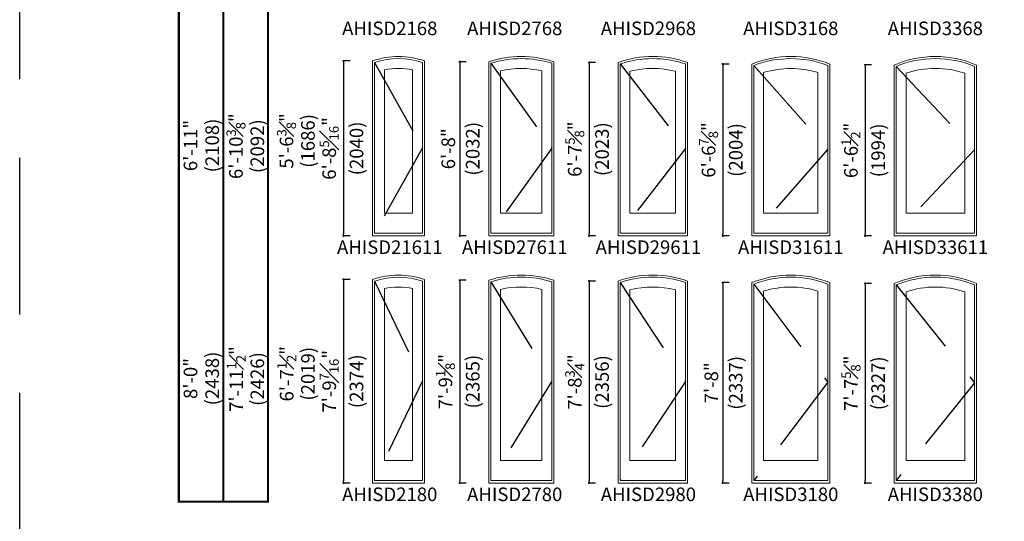
# Model space of a CAD drawing. Extents: x 0 to 1632, y 0 to 1056.
# Drawn here: x 0 to 453, y 553 to 783 of the extents above; entities that cross this region are included whole.
import ezdxf

# ---------------------------------------------------------------- set-up
doc = ezdxf.new("R2010")
doc.units = 0
doc.header["$LTSCALE"] = 6
doc.header["$MEASUREMENT"] = 0
doc.linetypes.add('DASHED', pattern=[0.75, 0.5, -0.25])
doc.layers.get('0').update_dxf_attribs({"linetype": 'CONTINUOUS'})
doc.layers.get('Defpoints').update_dxf_attribs({"linetype": 'CONTINUOUS'})
doc.layers.add('A-ANNO-TEXT', color=4, linetype='CONTINUOUS')
doc.layers.add('A-ELEV-GLAZ-OPERATION', color=1, linetype='DASHED')
doc.layers.add('A-DETL-MCUT', color=6, linetype='CONTINUOUS', lineweight=20)
doc.layers.add('PLOT VIEW', color=1, linetype='DASHED', plot=False)
doc.layers.add('VISIBLE GLASS', color=4, linetype='CONTINUOUS', plot=False)
doc.styles.add('ADF Text', font='FRABK.TTF', dxfattribs={"width": 0.85})
doc.dimstyles.new('ADF', dxfattribs={"dimtxt": 6.25, "dimasz": 0.0625, "dimexe": 0.125, "dimexo": 0.0625, "dimgap": 1.375, "dimtad": 1, "dimdec": 6, "dimzin": 3, "dimdsep": 46, "dimlunit": 4, "dimtxsty": 'ADF Text', "dimblk": 'DOT', "dimcen": 0, "dimse1": 1, "dimse2": 1, "dimsd1": 1, "dimsd2": 1, "dimclrd": 256, "dimclre": 256, "dimclrt": 256, "dimadec": 0, "dimazin": 0, "dimtfac": 0.7, "dimtdec": 6, "dimtix": 1, "dimtmove": 0, "dimatfit": 0, "dimldrblk": 'DOT', "dimfxl": 0, "dimfrac": 1, "dimtolj": 1, "dimtzin": 4, "dimlwd": -1, "dimlwe": -1, "dimarcsym": 0})
doc.dimstyles.new('ADF Fraction', dxfattribs={"dimtxt": 6.25, "dimasz": 0.0625, "dimexe": 0.125, "dimexo": 0.0625, "dimtad": 1, "dimdec": 6, "dimzin": 3, "dimdsep": 46, "dimlunit": 4, "dimtxsty": 'ADF Text', "dimblk": 'DOT', "dimcen": 0, "dimse1": 1, "dimse2": 1, "dimsd1": 1, "dimsd2": 1, "dimclrd": 256, "dimclre": 256, "dimclrt": 256, "dimadec": 0, "dimazin": 0, "dimtfac": 0.7, "dimtdec": 6, "dimtix": 1, "dimtmove": 0, "dimatfit": 0, "dimldrblk": 'DOT', "dimfxl": 0, "dimfrac": 1, "dimtolj": 1, "dimtzin": 4, "dimlwd": -1, "dimlwe": -1, "dimarcsym": 0})
doc.dimstyles.new('ADF Modified', dxfattribs={"dimtxt": 6.25, "dimasz": 1, "dimexe": 0, "dimexo": 0.0625, "dimgap": 2, "dimtad": 1, "dimdec": 6, "dimzin": 3, "dimdsep": 46, "dimlunit": 4, "dimtxsty": 'ADF Text', "dimblk": 'DOT', "dimcen": 0, "dimdle": 0.03125, "dimclrd": 256, "dimclre": 256, "dimclrt": 256, "dimadec": 0, "dimazin": 0, "dimtfac": 0.7, "dimtdec": 6, "dimtix": 1, "dimtmove": 0, "dimatfit": 2, "dimldrblk": 'DOT', "dimfxl": 0, "dimfrac": 1, "dimtolj": 1, "dimtzin": 4, "dimlwd": -1, "dimlwe": -1, "dimarcsym": 0})

# ---------------------------------------------------------------- blocks, each defined once
blk = doc.blocks.new('_DOT')
at = {"color": 0, "linetype": 'ByBlock'}
blk.add_line((-0.5, 0), (-1, 0), dxfattribs=at)
at = {"color": 0, "linetype": 'ByBlock', "const_width": 0.5}
blk.add_lwpolyline([(-0.25, 0, 1), (0.25, 0, 1)], format="xyb", close=True, dxfattribs=at)
blk = doc.blocks.new('*D181')
at = {"layer": 'A-ANNO-TEXT', "transparency": 16777216}
for p, q in [((391.57, 762.61), (388.57, 762.61)), ((388.57, 761.61), (388.57, 685.11)), ((391.57, 684.11), (388.57, 684.11))]:
    blk.add_line(p, q, dxfattribs=at)
at = {"layer": 'Defpoints', "color": 0, "transparency": 16777216}
for p in [(401.88, 762.61), (388.57, 684.11), (401.88, 684.11)]:
    blk.add_point(p, dxfattribs=at)
at = {"layer": 'A-ANNO-TEXT', "transparency": 16777216}
for p, rotation in [((388.57, 762.61), 90), ((388.57, 684.11), 270)]:
    blk.add_blockref('_DOT', p, dxfattribs=dict(at, rotation=rotation))
at = {"layer": 'A-ANNO-TEXT', "transparency": 16777216, "char_height": 6.25, "attachment_point": 5, "rotation": 90, "style": 'ADF Text'}
for s, insert in [('\\A1;6\'-6{\\H0.7x;\\S1#2;}"', (382.04, 723.36)), ('\\A1;\\f\\X [;\\fFranklin Gothic Book;(1994)\\f]', (394.54, 723.36))]:
    blk.add_mtext(s, dxfattribs=dict(at, insert=insert))
blk = doc.blocks.new('*D188')
at = {"layer": 'A-ANNO-TEXT', "transparency": 16777216}
for p, q in [((326.13, 763), (323.13, 763)), ((323.13, 762), (323.13, 685.11)), ((326.13, 684.11), (323.13, 684.11))]:
    blk.add_line(p, q, dxfattribs=at)
at = {"layer": 'Defpoints', "color": 0, "transparency": 16777216}
for p in [(336.44, 763), (323.13, 684.11), (336.44, 684.11)]:
    blk.add_point(p, dxfattribs=at)
at = {"layer": 'A-ANNO-TEXT', "transparency": 16777216}
for p, rotation in [((323.13, 763), 90), ((323.13, 684.11), 270)]:
    blk.add_blockref('_DOT', p, dxfattribs=dict(at, rotation=rotation))
at = {"layer": 'A-ANNO-TEXT', "transparency": 16777216, "char_height": 6.25, "attachment_point": 5, "rotation": 90, "style": 'ADF Text'}
for s, insert in [('\\A1;6\'-6{\\H0.7x;\\S7#8;}"', (316.6, 723.55)), ('\\A1;\\f\\X [;\\fFranklin Gothic Book;(2004)\\f]', (329.1, 723.55))]:
    blk.add_mtext(s, dxfattribs=dict(at, insert=insert))
blk = doc.blocks.new('*D189')
at = {"layer": 'A-ANNO-TEXT', "transparency": 16777216}
for p, q in [((264.69, 763.75), (261.69, 763.75)), ((261.69, 762.75), (261.69, 685.11)), ((264.69, 684.11), (261.69, 684.11))]:
    blk.add_line(p, q, dxfattribs=at)
at = {"layer": 'Defpoints', "color": 0, "transparency": 16777216}
for p in [(275.01, 763.75), (261.69, 684.11), (275.01, 684.11)]:
    blk.add_point(p, dxfattribs=at)
at = {"layer": 'A-ANNO-TEXT', "transparency": 16777216}
for p, rotation in [((261.69, 763.75), 90), ((261.69, 684.11), 270)]:
    blk.add_blockref('_DOT', p, dxfattribs=dict(at, rotation=rotation))
at = {"layer": 'A-ANNO-TEXT', "transparency": 16777216, "char_height": 6.25, "attachment_point": 5, "rotation": 90, "style": 'ADF Text'}
for s, insert in [('\\A1;6\'-7{\\H0.7x;\\S5#8;}"', (255.12, 723.93)), ('\\A1;\\f\\X [;\\fFranklin Gothic Book;(2023)\\f]', (267.66, 723.93))]:
    blk.add_mtext(s, dxfattribs=dict(at, insert=insert))
blk = doc.blocks.new('*D190')
at = {"layer": 'A-ANNO-TEXT', "transparency": 16777216}
for p, q in [((205.26, 764.09), (202.26, 764.09)), ((202.26, 763.09), (202.26, 685.11)), ((205.26, 684.11), (202.26, 684.11))]:
    blk.add_line(p, q, dxfattribs=at)
at = {"layer": 'Defpoints', "color": 0, "transparency": 16777216}
for p in [(215.57, 764.09), (202.26, 684.11), (215.57, 684.11)]:
    blk.add_point(p, dxfattribs=at)
at = {"layer": 'A-ANNO-TEXT', "transparency": 16777216}
for p, rotation in [((202.26, 764.09), 90), ((202.26, 684.11), 270)]:
    blk.add_blockref('_DOT', p, dxfattribs=dict(at, rotation=rotation))
at = {"layer": 'A-ANNO-TEXT', "transparency": 16777216, "char_height": 6.25, "attachment_point": 5, "rotation": 90, "style": 'ADF Text'}
for s, insert in [('\\A1;\\f\\X [;\\fFranklin Gothic Book;(2032)\\f]', (208.22, 724.1)), ('\\A1;6\'-8"', (197, 724.1))]:
    blk.add_mtext(s, dxfattribs=dict(at, insert=insert))
blk = doc.blocks.new('*D191')
at = {"layer": 'A-ANNO-TEXT', "transparency": 16777216}
for p, q in [((151.82, 764.44), (148.82, 764.44)), ((148.82, 763.44), (148.82, 685.11)), ((151.82, 684.11), (148.82, 684.11))]:
    blk.add_line(p, q, dxfattribs=at)
at = {"layer": 'Defpoints', "color": 0, "transparency": 16777216}
for p in [(162.13, 764.44), (148.82, 684.11), (162.13, 684.11)]:
    blk.add_point(p, dxfattribs=at)
at = {"layer": 'A-ANNO-TEXT', "transparency": 16777216}
for p, rotation in [((148.82, 764.44), 90), ((148.82, 684.11), 270)]:
    blk.add_blockref('_DOT', p, dxfattribs=dict(at, rotation=rotation))
at = {"layer": 'A-ANNO-TEXT', "transparency": 16777216, "char_height": 6.25, "attachment_point": 5, "rotation": 90, "style": 'ADF Text'}
for s, insert in [('\\A1;6\'-8{\\H0.7x;\\S5#16;}"', (142.24, 724.27)), ('\\A1;\\f\\X [;\\fFranklin Gothic Book;(2040)\\f]', (154.79, 724.27))]:
    blk.add_mtext(s, dxfattribs=dict(at, insert=insert))
blk = doc.blocks.new('*D192')
at = {"layer": 'Defpoints', "color": 0, "ltscale": 0.5, "transparency": 16777216}
for p in [(139.96, 766.49), (104.63, 684.11), (139.96, 684.11)]:
    blk.add_point(p, dxfattribs=at)
at = {"layer": 'A-ANNO-TEXT', "ltscale": 0.5, "transparency": 16777216, "char_height": 6.25, "attachment_point": 5, "rotation": 90, "style": 'ADF Text'}
for s, insert in [('\\A1;6\'-10{\\H0.7x;\\S3#8;}"', (99.39, 725.3)), ('\\A1;\\f\\X [;\\fFranklin Gothic Book;(2092)\\f]', (109.22, 725.3))]:
    blk.add_mtext(s, dxfattribs=dict(at, insert=insert))
blk = doc.blocks.new('*D193')
at = {"layer": 'Defpoints', "color": 0, "transparency": 16777216}
for p in [(139.96, 767.11), (83.13, 684.11), (139.96, 684.11)]:
    blk.add_point(p, dxfattribs=at)
at = {"layer": 'A-ANNO-TEXT', "transparency": 16777216, "char_height": 6.25, "attachment_point": 5, "rotation": 90, "style": 'ADF Text'}
for s, insert in [('\\A1;6\'-11"', (78.5, 725.61)), ('\\A1;\\f\\X [;\\fFranklin Gothic Book;(2108)\\f]', (88.47, 725.61))]:
    blk.add_mtext(s, dxfattribs=dict(at, insert=insert))
blk = doc.blocks.new('*D194')
at = {"layer": 'Defpoints', "color": 0, "ltscale": 0.5, "transparency": 16777216}
for p in [(139.96, 760.91), (127.87, 694.53), (139.96, 694.53)]:
    blk.add_point(p, dxfattribs=at)
at = {"layer": 'VISIBLE GLASS', "ltscale": 0.5, "transparency": 16777216, "char_height": 6.25, "attachment_point": 5, "rotation": 90, "style": 'ADF Text'}
for s, insert in [('\\A1;5\'-6{\\H0.7x;\\S3#8;}"', (122.63, 727.72)), ('\\A1;\\f\\X [;\\fFranklin Gothic Book;(1686)\\f]', (132.47, 727.72))]:
    blk.add_mtext(s, dxfattribs=dict(at, insert=insert))
blk = doc.blocks.new('*D195')
at = {"layer": 'A-ANNO-TEXT', "transparency": 16777216}
for p, q in [((391.57, 662.24), (388.57, 662.24)), ((388.57, 661.24), (388.57, 571.61)), ((391.57, 570.61), (388.57, 570.61))]:
    blk.add_line(p, q, dxfattribs=at)
at = {"layer": 'Defpoints', "color": 0, "transparency": 16777216}
for p in [(401.88, 662.24), (388.57, 570.61), (401.88, 570.61)]:
    blk.add_point(p, dxfattribs=at)
at = {"layer": 'A-ANNO-TEXT', "transparency": 16777216}
for p, rotation in [((388.57, 662.24), 90), ((388.57, 570.61), 270)]:
    blk.add_blockref('_DOT', p, dxfattribs=dict(at, rotation=rotation))
at = {"layer": 'A-ANNO-TEXT', "transparency": 16777216, "char_height": 6.25, "attachment_point": 5, "rotation": 90, "style": 'ADF Text'}
for s, insert in [('\\A1;7\'-7{\\H0.7x;\\S5#8;}"', (382.06, 616.42)), ('\\A1;\\f\\X [;\\fFranklin Gothic Book;(2327)\\f]', (394.54, 616.42))]:
    blk.add_mtext(s, dxfattribs=dict(at, insert=insert))
blk = doc.blocks.new('*D196')
at = {"layer": 'A-ANNO-TEXT', "transparency": 16777216}
for p, q in [((326.13, 662.62), (323.13, 662.62)), ((323.13, 661.62), (323.13, 571.61)), ((326.13, 570.61), (323.13, 570.61))]:
    blk.add_line(p, q, dxfattribs=at)
at = {"layer": 'Defpoints', "color": 0, "transparency": 16777216}
for p in [(336.44, 662.62), (323.13, 570.61), (336.44, 570.61)]:
    blk.add_point(p, dxfattribs=at)
at = {"layer": 'A-ANNO-TEXT', "transparency": 16777216}
for p, rotation in [((323.13, 662.62), 90), ((323.13, 570.61), 270)]:
    blk.add_blockref('_DOT', p, dxfattribs=dict(at, rotation=rotation))
at = {"layer": 'A-ANNO-TEXT', "transparency": 16777216, "char_height": 6.25, "attachment_point": 5, "rotation": 90, "style": 'ADF Text'}
for s, insert in [('\\A1;7\'-8"', (317.88, 616.62)), ('\\A1;\\f\\X [;\\fFranklin Gothic Book;(2337)\\f]', (329.1, 616.62))]:
    blk.add_mtext(s, dxfattribs=dict(at, insert=insert))
blk = doc.blocks.new('*D197')
at = {"layer": 'A-ANNO-TEXT', "transparency": 16777216}
for p, q in [((264.69, 663.38), (261.69, 663.38)), ((261.69, 662.38), (261.69, 571.61)), ((264.69, 570.61), (261.69, 570.61))]:
    blk.add_line(p, q, dxfattribs=at)
at = {"layer": 'Defpoints', "color": 0, "transparency": 16777216}
for p in [(275.01, 663.38), (261.69, 570.61), (275.01, 570.61)]:
    blk.add_point(p, dxfattribs=at)
at = {"layer": 'A-ANNO-TEXT', "transparency": 16777216}
for p, rotation in [((261.69, 663.38), 90), ((261.69, 570.61), 270)]:
    blk.add_blockref('_DOT', p, dxfattribs=dict(at, rotation=rotation))
at = {"layer": 'A-ANNO-TEXT', "transparency": 16777216, "char_height": 6.25, "attachment_point": 5, "rotation": 90, "style": 'ADF Text'}
for s, insert in [('\\A1;7\'-8{\\H0.7x;\\S3#4;}"', (255.12, 616.99)), ('\\A1;\\f\\X [;\\fFranklin Gothic Book;(2356)\\f]', (267.66, 616.99))]:
    blk.add_mtext(s, dxfattribs=dict(at, insert=insert))
blk = doc.blocks.new('*D198')
at = {"layer": 'A-ANNO-TEXT', "transparency": 16777216}
for p, q in [((205.26, 663.72), (202.26, 663.72)), ((202.26, 662.72), (202.26, 571.61)), ((205.26, 570.61), (202.26, 570.61))]:
    blk.add_line(p, q, dxfattribs=at)
at = {"layer": 'Defpoints', "color": 0, "transparency": 16777216}
for p in [(215.57, 663.72), (202.26, 570.61), (215.57, 570.61)]:
    blk.add_point(p, dxfattribs=at)
at = {"layer": 'A-ANNO-TEXT', "transparency": 16777216}
for p, rotation in [((202.26, 663.72), 90), ((202.26, 570.61), 270)]:
    blk.add_blockref('_DOT', p, dxfattribs=dict(at, rotation=rotation))
at = {"layer": 'A-ANNO-TEXT', "transparency": 16777216, "char_height": 6.25, "attachment_point": 5, "rotation": 90, "style": 'ADF Text'}
for s, insert in [('\\A1;7\'-9{\\H0.7x;\\S1#8;}"', (195.68, 617.16)), ('\\A1;\\f\\X [;\\fFranklin Gothic Book;(2365)\\f]', (208.22, 617.16))]:
    blk.add_mtext(s, dxfattribs=dict(at, insert=insert))
blk = doc.blocks.new('*D199')
at = {"layer": 'A-ANNO-TEXT', "transparency": 16777216}
for p, q in [((151.82, 664.06), (148.82, 664.06)), ((148.82, 663.06), (148.82, 571.61)), ((151.82, 570.61), (148.82, 570.61))]:
    blk.add_line(p, q, dxfattribs=at)
at = {"layer": 'Defpoints', "color": 0, "transparency": 16777216}
for p in [(162.13, 664.06), (148.82, 570.61), (162.13, 570.61)]:
    blk.add_point(p, dxfattribs=at)
at = {"layer": 'A-ANNO-TEXT', "transparency": 16777216}
for p, rotation in [((148.82, 664.06), 90), ((148.82, 570.61), 270)]:
    blk.add_blockref('_DOT', p, dxfattribs=dict(at, rotation=rotation))
at = {"layer": 'A-ANNO-TEXT', "transparency": 16777216, "char_height": 6.25, "attachment_point": 5, "rotation": 90, "style": 'ADF Text'}
for s, insert in [('\\A1;7\'-9{\\H0.7x;\\S7#16;}"', (142.29, 617.34)), ('\\A1;\\f\\X [;\\fFranklin Gothic Book;(2374)\\f]', (154.79, 617.34))]:
    blk.add_mtext(s, dxfattribs=dict(at, insert=insert))
blk = doc.blocks.new('*D200')
at = {"layer": 'Defpoints', "color": 0, "ltscale": 0.5, "transparency": 16777216}
for p in [(139.96, 666.11), (104.63, 570.61), (139.96, 570.61)]:
    blk.add_point(p, dxfattribs=at)
at = {"layer": 'A-ANNO-TEXT', "ltscale": 0.5, "transparency": 16777216, "char_height": 6.25, "attachment_point": 5, "rotation": 90, "style": 'ADF Text'}
for s, insert in [('\\A1;7\'-11{\\H0.7x;\\S1#2;}"', (99.54, 618.36)), ('\\A1;\\f\\X [;\\fFranklin Gothic Book;(2426)\\f]', (109.22, 618.36))]:
    blk.add_mtext(s, dxfattribs=dict(at, insert=insert))
blk = doc.blocks.new('*D201')
at = {"layer": 'Defpoints', "color": 0, "transparency": 16777216}
for p in [(139.96, 666.61), (83.13, 570.61), (139.96, 570.61)]:
    blk.add_point(p, dxfattribs=at)
at = {"layer": 'A-ANNO-TEXT', "transparency": 16777216, "char_height": 6.25, "attachment_point": 5, "rotation": 90, "style": 'ADF Text'}
for s, insert in [('\\A1;\\f\\X [;\\fFranklin Gothic Book;(2438)\\f]', (88.47, 618.61)), ('\\A1;8\'-0"', (78.5, 618.61))]:
    blk.add_mtext(s, dxfattribs=dict(at, insert=insert))
blk = doc.blocks.new('*D202')
at = {"layer": 'Defpoints', "color": 0, "ltscale": 0.5, "transparency": 16777216}
for p in [(139.96, 660.53), (127.87, 581.03), (139.96, 581.03)]:
    blk.add_point(p, dxfattribs=at)
at = {"layer": 'VISIBLE GLASS', "ltscale": 0.5, "transparency": 16777216, "char_height": 6.25, "attachment_point": 5, "rotation": 90, "style": 'ADF Text'}
for s, insert in [('\\A1;6\'-7{\\H0.7x;\\S1#2;}"', (122.72, 620.78)), ('\\A1;\\f\\X [;\\fFranklin Gothic Book;(2019)\\f]', (132.47, 620.78))]:
    blk.add_mtext(s, dxfattribs=dict(at, insert=insert))
blk = doc.blocks.new('AS Elevations Section')
at = {"layer": 'PLOT VIEW'}
blk.add_lwpolyline([(0, 44), (34, 44), (34, 0), (0, 0)], close=True, dxfattribs=at)

msp = doc.modelspace()

# ---------------------------------------------------------------- linework, layer by layer
at = {"layer": 'A-ANNO-TEXT', "const_width": 1}
msp.add_lwpolyline([(114.1301065, 562.0307823), (114.1301065, 867.2672747), (146.9463403, 900.0835085), (439.8176065, 900.0835085), (439.8176065, 941.0835085), (134.5199335, 941.0835085), (73.1301065, 879.6936816), (73.1301065, 562.0307823)], close=True, dxfattribs=at)
msp.add_lwpolyline([(439.8176065, 920.5835085), (140.7331369, 920.5835085), (93.6301065, 873.4804781), (93.6301065, 562.0307823)], dxfattribs=at)
at = {"layer": 'A-DETL-MCUT'}
for points in [[(186.0676065, 684.1110204), (186.0676065, 764.4381783, 0.1710990821), (162.1301065, 764.4381783), (162.1301065, 684.1110204)], [(185.1020465, 685.311094), (185.1022319, 763.7478634, 0.1611119407), (163.0954811, 763.7478634), (163.0956666, 685.311094)], [(245.5051065, 684.1110204), (245.5051065, 764.0923415, 0.1599117434), (215.5676065, 764.0923415), (215.5676065, 684.1110204)], [(244.5395465, 685.311094), (244.5397318, 763.3876995, 0.1523160677), (216.5329812, 763.3876995), (216.5331666, 685.311094)], [(306.9426065, 684.1110204), (306.9426065, 763.7518908, 0.1712175089), (275.0051065, 763.7518908), (275.0051065, 684.1110204)], [(305.9770465, 685.311094), (305.9772319, 763.0635263, 0.1637706313), (275.9704811, 763.0635263), (275.9706666, 685.311094)], [(372.3801065, 684.1110204), (372.3801065, 762.9958398, 0.1942361375), (336.4426065, 762.9958398), (336.4426065, 684.1110204)], [(371.4145464, 685.311094), (371.414732, 762.3396466, 0.1870800296), (337.4079811, 762.3396466), (337.4081666, 685.311094)], [(439.8176065, 684.1110204), (439.8176065, 762.5789509, 0.2059740079), (401.8801065, 762.5789509), (401.8801065, 684.1110204)], [(438.8520464, 685.311094), (438.8522319, 761.9386818, 0.1989602899), (402.8454811, 761.9386818), (402.8456666, 685.311094)], [(180.5760269, 694.5116), (180.5767099, 760.2994208, 0.1073871272), (167.6210031, 760.2994208), (167.6216861, 694.5116)], [(240.0135269, 694.5116), (240.0142091, 759.9249956, 0.1129014508), (221.058504, 759.9249956), (221.0591861, 694.5116)], [(301.4510269, 694.5116), (301.4517103, 759.6835074, 0.125173679), (280.4960028, 759.6835074), (280.4966861, 694.5116)], [(366.8885269, 694.5116), (366.8892119, 759.1224754, 0.1500725392), (341.9335012, 759.1224754), (341.9341861, 694.5116)], [(434.3260269, 694.5116), (434.3267122, 758.8018455, 0.1627271704), (407.3710008, 758.8018455), (407.3716861, 694.5116)], [(186.0676065, 570.6110204), (186.0676065, 664.0631783, 0.1710990821), (162.1301065, 664.0631783), (162.1301065, 570.6110204)], [(245.5051065, 570.6110204), (245.5051065, 663.7173415, 0.1599117434), (215.5676065, 663.7173415), (215.5676065, 570.6110204)], [(306.9426065, 570.6110204), (306.9426065, 663.3768908, 0.1712175089), (275.0051065, 663.3768908), (275.0051065, 570.6110204)], [(372.3801065, 570.6110204), (372.3801065, 662.6208398, 0.1942361375), (336.4426065, 662.6208398), (336.4426065, 570.6110204)], [(439.8176065, 570.6110204), (439.8176065, 662.2039509, 0.2059740079), (401.8801065, 662.2039509), (401.8801065, 570.6110204)], [(185.1020466, 571.811094), (185.1022318, 663.3728634, 0.1611119391), (163.0954812, 663.3728634), (163.0956664, 571.811094)], [(244.5395466, 571.811094), (244.5397317, 663.0126995, 0.1523160664), (216.5329814, 663.0126995), (216.5331664, 571.811094)], [(305.9770466, 571.811094), (305.9772318, 662.6885263, 0.1637706301), (275.9704812, 662.6885263), (275.9706664, 571.811094)], [(371.4145466, 571.811094), (371.4147319, 661.9646466, 0.1870800284), (337.4079812, 661.9646466), (337.4081664, 571.811094)], [(438.8520466, 571.811094), (438.8522318, 661.5636818, 0.1989602887), (402.8454813, 661.5636818), (402.8456664, 571.811094)], [(180.5760269, 581.0116), (180.5767099, 659.9244208, 0.1073871272), (167.6210031, 659.9244208), (167.6216861, 581.0116)], [(240.0135269, 581.0116), (240.0142091, 659.5499956, 0.1129014508), (221.058504, 659.5499956), (221.0591861, 581.0116)], [(301.4510269, 581.0116), (301.4517103, 659.3085074, 0.125173679), (280.4960028, 659.3085074), (280.4966861, 581.0116)], [(366.8885269, 581.0116), (366.8892119, 658.7474754, 0.1500725392), (341.9335012, 658.7474754), (341.9341861, 581.0116)], [(434.3260269, 581.0116), (434.3267122, 658.4268455, 0.1627271704), (407.3710008, 658.4268455), (407.3716861, 581.0116)]]:
    msp.add_lwpolyline(points, format="xyb", close=True, dxfattribs=at)
at = {"layer": 'A-ELEV-GLAZ-OPERATION', "ltscale": 12}
for points in [[(163.0954811, 763.7478634), (185.1021392, 724.5919787), (163.0956666, 685.311094)], [(216.5329812, 763.3876995), (244.5396391, 724.4118968), (216.5331666, 685.311094)], [(275.9704811, 763.0635263), (305.9771392, 724.2498102), (275.9706666, 685.311094)], [(337.4079811, 762.3396466), (371.4146392, 723.8878703), (337.4081666, 685.311094)], [(402.8454811, 761.9386818), (438.8521392, 723.6873879), (402.8456666, 685.311094)], [(163.0954812, 663.3728634), (185.1021392, 617.5919787), (163.0956664, 571.811094)], [(216.5329814, 663.0126995), (244.5396391, 617.4118968), (216.5331664, 571.811094)], [(275.9704812, 662.6885263), (305.9771392, 617.2498102), (275.9706664, 571.811094)], [(337.4079812, 661.9646466), (371.4146392, 616.8878703), (337.4081664, 571.811094)], [(402.8454813, 661.5636818), (438.8521392, 616.6873879), (402.8456664, 571.811094)]]:
    msp.add_lwpolyline(points, dxfattribs=at)

# ---------------------------------------------------------------- block references
at = {"layer": 'A-DETL-MCUT', "xscale": 24, "yscale": 24, "zscale": 24}
msp.add_blockref('AS Elevations Section', (-0.0000012, -0.0000026), dxfattribs=at)

# ---------------------------------------------------------------- texts
at = {"layer": 'A-ANNO-TEXT', "char_height": 6.25, "attachment_point": 2, "line_spacing_factor": 1.04, "style": 'ADF Text'}
for s, insert, width in [('AHISD2168', (170.0988565, 782.5371926), 30.221391217), ('AHISD2768', (227.5363565, 782.5371926), 34.221391217), ('AHISD2968', (288.9738565, 782.5371926), 34.221391217), ('AHISD3168', (354.4113565, 782.5371926), 34.221391217), ('AHISD3368', (420.8488565, 782.5371926), 34.221391217), ('AHISD21611', (170.0988565, 682.0371926), 30.221391217), ('AHISD27611', (227.5363565, 682.0371926), 34.221391217), ('AHISD29611', (288.9738565, 682.0371926), 34.221391217), ('AHISD31611', (354.4113565, 682.0371926), 34.221391217), ('AHISD33611', (420.8488565, 682.0371926), 34.221391217), ('AHISD2180', (170.0988565, 568.5371926), 30.221391217), ('AHISD2780', (227.5363565, 568.5371926), 34.221391217), ('AHISD2980', (288.9738565, 568.5371926), 34.221391217), ('AHISD3180', (354.4113565, 568.5371926), 34.221391217), ('AHISD3380', (420.8488565, 568.5371926), 34.221391217)]:
    msp.add_mtext(s, dxfattribs=dict(at, insert=insert, width=width))

# ---------------------------------------------------------------- dimensions: what is measured, and where the dimension line sits
at = {"layer": 'A-ANNO-TEXT'}
for base, p1, p2, dimstyle, override, picture, middle in [((83.1301065, 684.1110204), (139.9647796, 767.1110204), (139.9647796, 684.1110204), 'ADF', {"dimpost": '\\X\\f\\X', "dimtdec": 6}, '*D193', (83.1301065, 725.6110204)), ((148.8176065, 684.1110204), (162.1301065, 764.4381783), (162.1301065, 684.1110204), 'ADF Modified', {"dimdec": 4, "dimpost": '\\X\\f\\X'}, '*D191', (148.8176065, 724.2745993)), ((202.2551065, 684.1110204), (215.5676065, 764.0923415), (215.5676065, 684.1110204), 'ADF Modified', {"dimdec": 4, "dimpost": '\\X\\f\\X'}, '*D190', (202.2551065, 724.101681)), ((261.6926065, 684.1110204), (275.0051065, 763.7518908), (275.0051065, 684.1110204), 'ADF Modified', {"dimdec": 4, "dimpost": '\\X\\f\\X'}, '*D189', (261.6926065, 723.9314556)), ((323.1301065, 684.1110204), (336.4426065, 762.9958398), (336.4426065, 684.1110204), 'ADF Modified', {"dimdec": 4, "dimpost": '\\X\\f\\X'}, '*D188', (323.1301065, 723.5534301)), ((388.5676065, 684.1110204), (401.8801065, 762.6102009), (401.8801065, 684.1110204), 'ADF Modified', {"dimdec": 4, "dimpost": '\\X\\f\\X'}, '*D181', (388.5676065, 723.3606107)), ((83.1301065, 570.6110204), (139.9647796, 666.6110204), (139.9647796, 570.6110204), 'ADF', {"dimpost": '\\X\\f\\X', "dimtdec": 6}, '*D201', (83.1301065, 618.6110204)), ((148.8176065, 570.6110204), (162.1301065, 664.0631783), (162.1301065, 570.6110204), 'ADF Modified', {"dimdec": 4, "dimpost": '\\X\\f\\X'}, '*D199', (148.8176065, 617.3370993)), ((202.2551065, 570.6110204), (215.5676065, 663.7173415), (215.5676065, 570.6110204), 'ADF Modified', {"dimdec": 4, "dimpost": '\\X\\f\\X'}, '*D198', (202.2551065, 617.164181)), ((261.6926065, 570.6110204), (275.0051065, 663.3768908), (275.0051065, 570.6110204), 'ADF Modified', {"dimdec": 4, "dimpost": '\\X\\f\\X'}, '*D197', (261.6926065, 616.9939556)), ((323.1301065, 570.6110204), (336.4426065, 662.6208398), (336.4426065, 570.6110204), 'ADF Modified', {"dimdec": 4, "dimpost": '\\X\\f\\X'}, '*D196', (323.1301065, 616.6159301)), ((388.5676065, 570.6110204), (401.8801065, 662.2352009), (401.8801065, 570.6110204), 'ADF Modified', {"dimdec": 4, "dimpost": '\\X\\f\\X'}, '*D195', (388.5676065, 616.4231107))]:
    dim = msp.add_linear_dim(base=base, p1=p1, p2=p2, angle=90, dimstyle=dimstyle, override=override, dxfattribs=at)
    dim.commit()
    dim.dimension.update_dxf_attribs({"geometry": picture, "text_midpoint": middle})
at = {"layer": 'A-ANNO-TEXT', "ltscale": 0.5}
for base, p1, p2, picture, middle in [((104.6301065, 684.1110204), (139.9647796, 766.4860204), (139.9647796, 684.1110204), '*D192', (104.6301065, 725.2985204)), ((104.6301065, 570.6110204), (139.9647796, 666.1110204), (139.9647796, 570.6110204), '*D200', (104.6301065, 618.3610204))]:
    dim = msp.add_linear_dim(base=base, p1=p1, p2=p2, angle=90, dimstyle='ADF Fraction', override={"dimdec": 4, "dimpost": '\\X\\f\\X'}, dxfattribs=at)
    dim.commit()
    dim.dimension.update_dxf_attribs({"geometry": picture, "text_midpoint": middle})
at = {"layer": 'VISIBLE GLASS', "ltscale": 0.5}
for base, p1, p2, picture, middle in [((127.8720071, 694.5327704), (139.9647796, 760.9072704), (139.9647796, 694.5327704), '*D194', (127.8720071, 727.7200204)), ((127.8720071, 581.0327704), (139.9647796, 660.5322704), (139.9647796, 581.0327704), '*D202', (127.8720071, 620.7825204))]:
    dim = msp.add_linear_dim(base=base, p1=p1, p2=p2, angle=90, dimstyle='ADF Fraction', override={"dimdec": 4, "dimpost": '\\X\\f\\X'}, dxfattribs=at)
    dim.commit()
    dim.dimension.update_dxf_attribs({"geometry": picture, "text_midpoint": middle})

doc.saveas('drawing.dxf')
